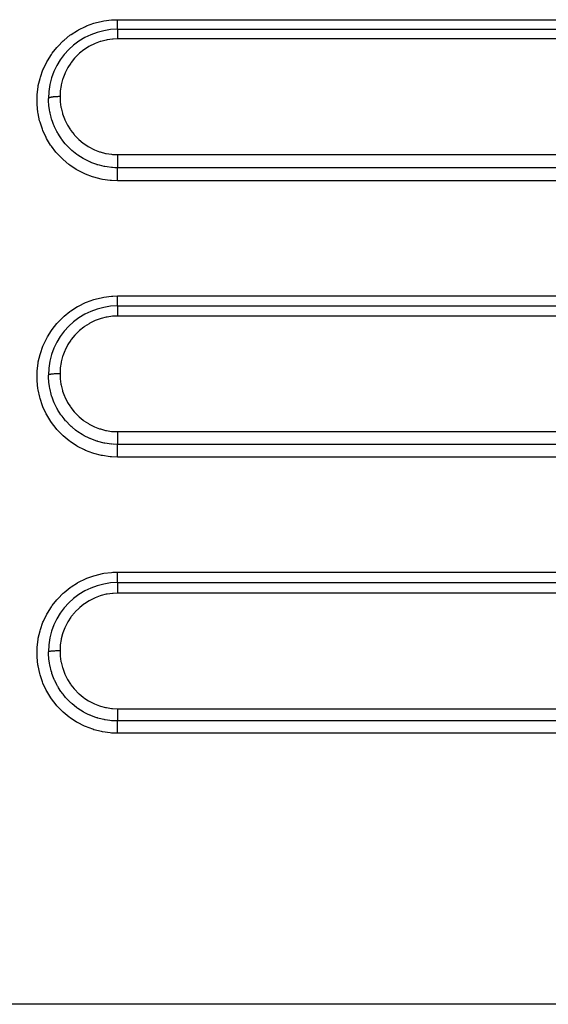
# Model space of a CAD drawing. Extents: x 24 to 970, y -480 to 283.
# Drawn here: x 119 to 142, y -140 to -97 of the extents above; entities that cross this region are included whole.
import ezdxf

# ---------------------------------------------------------------- set-up
doc = ezdxf.new("R2010")
doc.units = 0
doc.linetypes.add('DASHED', pattern=[11.05, 8.7, -2.35])
doc.layers.get('0').update_dxf_attribs({"linetype": 'CONTINUOUS'})
doc.layers.add('NEVIDI', color=4, linetype='DASHED')

msp = doc.modelspace()

# ---------------------------------------------------------------- linework, layer by layer
at = {"color": 2}
for p, q in [((123, -97.41632), (203, -97.41632)), ((123, -97.41632), (203, -97.41632)), ((123, -109.41632), (183, -109.41632)), ((123, -109.41632), (183, -109.41632)), ((123, -121.41632), (157, -121.41632)), ((123, -121.41632), (157, -121.41632))]:
    msp.add_line(p, q, dxfattribs=at)
for centre in [(123, -100.41632), (123, -112.41632), (123, -124.41632)]:
    msp.add_arc(centre, 3, 90, 180, dxfattribs=at)
at = {"layer": 'NEVIDI', "color": 7, "linetype": 'CONTINUOUS'}
for p, q in [((121.303571, -97.438285), (121.600996, -97.291658)), ((121.600996, -97.291658), (121.655004, -97.268674)), ((121.655004, -97.268674), (121.965791, -97.156329)), ((121.965791, -97.156329), (122.021615, -97.139601)), ((122.021615, -97.139601), (122.341793, -97.062687)), ((122.341793, -97.062687), (122.399485, -97.052169)), ((122.399485, -97.052169), (122.729733, -97.01083)), ((122.729733, -97.01083), (122.788506, -97.006768)), ((122.788506, -97.006768), (123, -97.000346)), ((123, -97.000346), (203, -97.000346)), ((123, -97.07654), (123.000001, -97.042796)), ((123, -97.091602), (123, -97.07654)), ((123, -97.09558), (123, -97.091602)), ((123, -97.124001), (123, -97.09558)), ((123, -97.138524), (123, -97.124001)), ((123, -97.156234), (123, -97.138524)), ((123, -97.16948), (123, -97.156234)), ((123, -97.183044), (123, -97.16948)), ((123, -97.21217), (123, -97.183044)), ((123, -97.212573), (123, -97.21217)), ((123, -97.224889), (123, -97.212573)), ((123, -97.251818), (123, -97.224889)), ((123, -97.263509), (123, -97.251818)), ((123, -97.263689), (123, -97.263509)), ((123, -97.28796), (123, -97.263689)), ((123, -97.298428), (123, -97.28796)), ((123, -97.308584), (123, -97.298428)), ((123, -97.320145), (123, -97.308584)), ((123, -97.329336), (123, -97.320145)), ((123, -97.346413), (123, -97.329336)), ((123, -97.348191), (123, -97.346413)), ((123, -97.355986), (123, -97.348191)), ((123, -97.371675), (123, -97.355986)), ((123.000001, -97.027327), (123.000002, -97.00035)), ((123.000001, -97.031689), (123.000001, -97.027327)), ((123.000001, -97.042796), (123.000001, -97.031689)), ((120.673649, -97.883882), (120.929194, -97.677549)), ((120.929194, -97.677549), (120.976759, -97.643311)), ((120.976759, -97.643311), (121.252871, -97.46688)), ((121.252871, -97.46688), (121.303571, -97.438285)), ((123, -97.376591), (123, -97.371675)), ((123, -97.378041), (123, -97.376591)), ((123, -97.390375), (123, -97.378041)), ((123, -97.395198), (123, -97.390375)), ((123, -97.398529), (123, -97.395198)), ((123, -97.404111), (123, -97.398529)), ((123, -97.407366), (123, -97.404111)), ((123, -97.411825), (123, -97.407366)), ((123, -97.412783), (123, -97.411825)), ((123, -97.414423), (123, -97.412783)), ((123.000001, -97.416251), (123, -97.414423)), ((123, -97.41632), (123, -97.416323)), ((123, -97.416323), (123.000001, -97.419058)), ((123.000001, -97.448917), (123, -97.456247)), ((123, -97.456247), (123, -97.469088)), ((123, -97.469088), (123, -97.473462)), ((123, -97.473462), (123, -97.486607)), ((123, -97.486607), (123, -97.49898)), ((123, -97.49898), (123, -97.504322)), ((123, -97.504322), (123, -97.524556)), ((123, -97.524556), (123, -97.534756)), ((123, -97.534756), (123, -97.541064)), ((123, -97.541064), (123, -97.569627)), ((123, -97.569627), (123, -97.575996)), ((123, -97.575996), (123, -97.583257)), ((123, -97.583257), (123, -97.620955)), ((123, -97.620955), (123, -97.622166)), ((123, -97.622166), (123, -97.630192)), ((123, -97.630192), (123, -97.672537)), ((123, -97.672537), (123, -97.677491)), ((123, -97.677491), (123, -97.681173)), ((123, -97.681173), (123, -97.726411)), ((123, -97.726411), (123.000001, -97.735532)), ((123.000001, -97.419058), (123.000001, -97.420153)), ((123.000001, -97.420153), (123.000001, -97.420836)), ((123.000001, -97.420836), (123.000001, -97.428843)), ((123.000001, -97.428843), (123.000001, -97.431052)), ((123.000001, -97.431052), (123.000001, -97.434186)), ((123.000001, -97.434186), (123.000001, -97.445583)), ((123.000001, -97.445583), (123.000001, -97.448917)), ((123.000001, -97.735532), (123.000001, -97.738341)), ((123.000001, -97.738341), (123.000003, -97.782995)), ((123.000003, -97.782995), (123.000003, -97.792511)), ((123.000003, -97.792511), (123.000004, -97.802495)), ((120.156351, -98.457383), (120.359435, -98.201032)), ((120.359435, -98.201032), (120.39794, -98.157601)), ((120.39794, -98.157601), (120.630504, -97.92286)), ((120.630504, -97.92286), (120.673649, -97.883882)), ((121.754871, -98.166685), (121.557496, -98.292867)), ((121.785391, -98.149414), (121.754871, -98.166685)), ((121.99451, -98.045427), (121.785391, -98.149414)), ((122.026083, -98.031782), (121.99451, -98.045427)), ((122.244655, -97.951056), (122.026083, -98.031782)), ((122.277051, -97.941044), (122.244655, -97.951056)), ((122.505538, -97.883673), (122.277051, -97.941044)), ((122.53911, -97.877122), (122.505538, -97.883673)), ((122.773603, -97.844282), (122.53911, -97.877122)), ((122.807872, -97.841361), (122.773603, -97.844282)), ((123, -97.833957), (122.807872, -97.841361)), ((203, -97.833957), (123, -97.833957)), ((123.000004, -97.802495), (123.000006, -97.833957)), ((119.950273, -98.7802), (120.123214, -98.504304)), ((120.123214, -98.504304), (120.156351, -98.457383)), ((121.157847, -98.645236), (121.134458, -98.671154)), ((121.322281, -98.481563), (121.157847, -98.645236)), ((121.348026, -98.458535), (121.322281, -98.481563)), ((121.52919, -98.313184), (121.348026, -98.458535)), ((121.557496, -98.292867), (121.52919, -98.313184)), ((119.778754, -99.128071), (119.921591, -98.832093)), ((119.921591, -98.832093), (119.950273, -98.7802)), ((120.966786, -98.881075), (120.840832, -99.075824)), ((120.987266, -98.852847), (120.966786, -98.881075)), ((121.134458, -98.671154), (120.987266, -98.852847)), ((119.631855, -99.544338), (119.648052, -99.488861)), ((119.648052, -99.488861), (119.756519, -99.181511)), ((119.756519, -99.181511), (119.778754, -99.128071)), ((120.705667, -99.343483), (120.62344, -99.561086)), ((120.719677, -99.311645), (120.705667, -99.343483)), ((120.823958, -99.105231), (120.719677, -99.311645)), ((120.840832, -99.075824), (120.823958, -99.105231)), ((119.50915, -100.243185), (119.547949, -99.918285)), ((119.547949, -99.918285), (119.558049, -99.86083)), ((119.558049, -99.86083), (119.631855, -99.544338)), ((120.547517, -99.852184), (120.513276, -100.080121)), ((120.55442, -99.818486), (120.547517, -99.852184)), ((120.612871, -99.594314), (120.55442, -99.818486)), ((120.62344, -99.561086), (120.612871, -99.594314)), ((119.502533, -100.627932), (119.50537, -100.302138)), ((119.50537, -100.302138), (119.50915, -100.243185)), ((120.188187, -100.355191), (120.154152, -100.359843)), ((120.196824, -100.354138), (120.188187, -100.355191)), ((120.205438, -100.353134), (120.196824, -100.354138)), ((120.243179, -100.349226), (120.205438, -100.353134)), ((120.252405, -100.348383), (120.243179, -100.349226)), ((120.262021, -100.347546), (120.252405, -100.348383)), ((120.302735, -100.344461), (120.262021, -100.347546)), ((120.312604, -100.343817), (120.302735, -100.344461)), ((120.322658, -100.343202), (120.312604, -100.343817)), ((120.365661, -100.340996), (120.322658, -100.343202)), ((120.376176, -100.340557), (120.365661, -100.340996)), ((120.386627, -100.340158), (120.376176, -100.340557)), ((120.431188, -100.338863), (120.386627, -100.340158)), ((120.44193, -100.338647), (120.431188, -100.338863)), ((120.452638, -100.338468), (120.44193, -100.338647)), ((120.497949, -100.338112), (120.452638, -100.338468)), ((120.5, -100.338111), (120.497949, -100.338112)), ((120.509963, -100.114469), (120.5, -100.338117)), ((120.5, -100.338111), (120.500003, -100.341833)), ((120.500003, -100.341833), (120.507092, -100.527863)), ((120.513276, -100.080121), (120.509963, -100.114469)), ((119.505198, -100.685366), (119.502533, -100.627932)), ((119.538169, -101.009259), (119.505198, -100.685366)), ((120.000004, -100.415999), (120, -100.41632)), ((120.004474, -100.580845), (120, -100.41632)), ((120.002265, -100.408912), (120.000004, -100.415999)), ((120.003405, -100.407237), (120.002265, -100.408912)), ((120.004784, -100.405557), (120.003405, -100.407237)), ((120.010389, -100.666678), (120.004474, -100.580845)), ((120.013053, -100.398588), (120.004784, -100.405557)), ((120.01187, -100.683847), (120.010389, -100.666678)), ((120.015824, -100.724999), (120.01187, -100.683847)), ((120.015602, -100.396953), (120.013053, -100.398588)), ((120.018409, -100.395308), (120.015602, -100.396953)), ((120.040569, -100.909071), (120.015824, -100.724999)), ((120.032508, -100.388583), (120.018409, -100.395308)), ((120.036446, -100.38701), (120.032508, -100.388583)), ((120.040557, -100.385467), (120.036446, -100.38701)), ((120.06029, -100.379098), (120.040557, -100.385467)), ((120.065634, -100.377595), (120.06029, -100.379098)), ((120.071029, -100.376151), (120.065634, -100.377595)), ((120.096014, -100.370249), (120.071029, -100.376151)), ((120.102433, -100.368901), (120.096014, -100.370249)), ((120.109169, -100.367549), (120.102433, -100.368901)), ((120.138903, -100.362228), (120.109169, -100.367549)), ((120.146447, -100.361022), (120.138903, -100.362228)), ((120.154152, -100.359843), (120.146447, -100.361022)), ((120.507092, -100.527863), (120.509937, -100.562564)), ((120.509937, -100.562564), (120.541236, -100.793198)), ((119.547182, -101.066317), (119.538169, -101.009259)), ((119.616221, -101.387347), (119.547182, -101.066317)), ((120.056952, -100.999271), (120.040569, -100.909071)), ((120.065312, -101.040147), (120.056952, -100.999271)), ((120.067106, -101.048559), (120.065312, -101.040147)), ((120.113128, -101.234012), (120.067106, -101.048559)), ((120.541236, -100.793198), (120.547727, -100.827364)), ((120.547727, -100.827364), (120.603418, -101.054214)), ((120.603418, -101.054214), (120.61348, -101.087467)), ((120.61348, -101.087467), (120.692361, -101.305668)), ((119.63155, -101.443353), (119.616221, -101.387347)), ((119.735086, -101.75346), (119.63155, -101.443353)), ((120.135489, -101.309476), (120.113128, -101.234012)), ((120.148077, -101.349042), (120.135489, -101.309476)), ((120.171588, -101.418343), (120.148077, -101.349042)), ((120.220406, -101.547188), (120.171588, -101.418343)), ((120.245603, -101.607469), (120.220406, -101.547188)), ((120.262192, -101.645262), (120.245603, -101.607469)), ((120.692361, -101.305668), (120.705683, -101.337185)), ((120.705683, -101.337185), (120.807543, -101.546478)), ((120.807543, -101.546478), (120.823942, -101.576091)), ((120.823942, -101.576091), (120.948523, -101.775296)), ((119.756296, -101.806985), (119.735086, -101.75346)), ((119.893114, -102.103443), (119.756296, -101.806985)), ((120.318384, -101.763903), (120.262192, -101.645262)), ((120.361222, -101.846264), (120.318384, -101.763903)), ((120.386784, -101.892633), (120.361222, -101.846264)), ((120.40713, -101.928212), (120.386784, -101.892633)), ((120.506752, -102.087962), (120.40713, -101.928212)), ((120.948523, -101.775296), (120.968017, -101.803073)), ((120.968017, -101.803073), (121.112226, -101.986965)), ((121.112226, -101.986965), (121.134347, -102.012273)), ((121.134347, -102.012273), (121.297007, -102.179496)), ((119.920132, -102.154408), (119.893114, -102.103443)), ((120.090209, -102.43627), (119.920132, -102.154408)), ((120.123157, -102.484619), (120.090209, -102.43627)), ((120.322969, -102.745495), (120.123157, -102.484619)), ((120.53573, -102.130555), (120.506752, -102.087962)), ((120.55916, -102.163888), (120.53573, -102.130555)), ((120.583458, -102.197469), (120.55916, -102.163888)), ((120.729741, -102.381176), (120.583458, -102.197469)), ((120.739422, -102.392344), (120.729741, -102.381176)), ((120.758501, -102.414031), (120.739422, -102.392344)), ((120.786265, -102.444853), (120.758501, -102.414031)), ((120.843092, -102.50537), (120.786265, -102.444853)), ((121.297007, -102.179496), (121.321948, -102.202531)), ((121.321948, -102.202531), (121.503152, -102.352611)), ((121.503152, -102.352611), (121.530826, -102.373124)), ((121.530826, -102.373124), (121.725763, -102.502051)), ((120.360596, -102.789344), (120.322969, -102.745495)), ((120.586568, -103.025101), (120.360596, -102.789344)), ((120.970436, -102.629724), (120.843092, -102.50537)), ((120.983314, -102.641506), (120.970436, -102.629724)), ((120.983498, -102.641673), (120.983314, -102.641506)), ((121.014581, -102.669547), (120.983498, -102.641673)), ((121.22856, -102.841964), (121.014581, -102.669547)), ((121.234012, -102.84595), (121.22856, -102.841964)), ((121.264852, -102.868147), (121.234012, -102.84595)), ((121.267885, -102.870299), (121.264852, -102.868147)), ((121.503968, -103.021499), (121.267885, -102.870299)), ((121.725763, -102.502051), (121.755787, -102.519665)), ((121.755787, -102.519665), (121.962745, -102.626496)), ((121.962745, -102.626496), (121.994677, -102.640855)), ((121.994677, -102.640855), (122.214015, -102.725554)), ((122.214015, -102.725554), (122.247569, -102.736464)), ((122.247569, -102.736464), (122.473883, -102.796747)), ((122.473883, -102.796747), (122.508114, -102.803911)), ((122.508114, -102.803911), (122.73866, -102.83933)), ((122.73866, -102.83933), (122.773572, -102.842771)), ((122.773572, -102.842771), (122.999995, -102.85307)), ((122.999995, -102.85307), (122.999993, -102.855111)), ((122.999993, -102.855111), (123.000001, -102.889981)), ((123, -102.85307), (203, -102.85307)), ((123.000001, -102.889981), (123, -102.911034)), ((123, -102.911034), (123, -102.921913)), ((120.629797, -103.065472), (120.586568, -103.025101)), ((120.88386, -103.277626), (120.629797, -103.065472)), ((120.930868, -103.31266), (120.88386, -103.277626)), ((121.20583, -103.494705), (120.930868, -103.31266)), ((121.5072, -103.023359), (121.503968, -103.021499)), ((121.540362, -103.042139), (121.5072, -103.023359)), ((121.564042, -103.05521), (121.540362, -103.042139)), ((121.791089, -103.166982), (121.564042, -103.05521)), ((121.803683, -103.1725), (121.791089, -103.166982)), ((121.82959, -103.183636), (121.803683, -103.1725)), ((121.880258, -103.204594), (121.82959, -103.183636)), ((122.09487, -103.28172), (121.880258, -103.204594)), ((122.117447, -103.288778), (122.09487, -103.28172)), ((122.135177, -103.294185), (122.117447, -103.288778)), ((122.20986, -103.315653), (122.135177, -103.294185)), ((122.408282, -103.362716), (122.20986, -103.315653)), ((122.999997, -102.97793), (122.999996, -102.988794)), ((122.999996, -102.988794), (122.999996, -103.043909)), ((122.999996, -103.043909), (122.999996, -103.044396)), ((122.999996, -103.044396), (122.999996, -103.054353)), ((122.999996, -103.054353), (122.999997, -103.107783)), ((123, -102.927095), (122.999997, -102.977431)), ((122.999997, -102.977431), (122.999997, -102.97793)), ((122.999997, -103.107783), (122.999997, -103.108951)), ((122.999997, -103.108951), (122.999997, -103.117827)), ((122.999997, -103.117827), (122.999999, -103.168427)), ((122.999999, -103.168427), (122.999999, -103.170403)), ((122.999999, -103.170403), (123, -103.177889)), ((123, -102.921913), (123, -102.927095)), ((123, -103.177889), (123, -103.22476)), ((123, -103.22476), (123, -103.227374)), ((123, -103.227374), (123.000001, -103.233271)), ((123.000001, -103.233271), (123, -103.275731)), ((123, -103.275731), (123, -103.278621)), ((123, -103.278621), (123, -103.283337)), ((123, -103.283337), (123, -103.320473)), ((123, -103.320473), (123, -103.32355)), ((123, -103.32355), (123, -103.327039)), ((123, -103.327039), (123, -103.358183)), ((121.255925, -103.524015), (121.20583, -103.494705)), ((121.549014, -103.674296), (121.255925, -103.524015)), ((121.602295, -103.697982), (121.549014, -103.674296)), ((121.911346, -103.815297), (121.602295, -103.697982)), ((122.440597, -103.369044), (122.408282, -103.362716)), ((122.449063, -103.370642), (122.440597, -103.369044)), ((122.542472, -103.386611), (122.449063, -103.370642)), ((122.727612, -103.409368), (122.542472, -103.386611)), ((122.769824, -103.412919), (122.727612, -103.409368)), ((122.877042, -103.419234), (122.769824, -103.412919)), ((123, -103.421743), (122.877042, -103.419234)), ((122.999999, -103.429713), (123, -103.425604)), ((122.999999, -103.43047), (122.999999, -103.429713)), ((122.999999, -103.44138), (122.999999, -103.43047)), ((122.999999, -103.447833), (122.999999, -103.44138)), ((122.999999, -103.449144), (122.999999, -103.447833)), ((122.999999, -103.464584), (122.999999, -103.449144)), ((122.999999, -103.473316), (122.999999, -103.464584)), ((122.999999, -103.47519), (122.999999, -103.473316)), ((122.999999, -103.49499), (122.999999, -103.47519)), ((123, -103.505772), (122.999999, -103.49499)), ((123, -103.358183), (123, -103.361191)), ((123, -103.361191), (123, -103.363528)), ((123, -103.363528), (123, -103.388127)), ((123, -103.388127), (123, -103.390697)), ((123, -103.390697), (123, -103.39218)), ((123, -103.39218), (123, -103.409832)), ((123, -103.409832), (123, -103.411799)), ((123, -103.411799), (123, -103.412529)), ((123, -103.412529), (123, -103.421707)), ((203, -103.421707), (123, -103.421707)), ((123, -103.425604), (123, -103.421743)), ((123, -103.508363), (123, -103.505772)), ((123, -103.531912), (123, -103.508363)), ((123, -103.544625), (123, -103.531912)), ((123, -103.547967), (123, -103.544625)), ((123, -103.574823), (123, -103.547967)), ((123, -103.589288), (123, -103.574823)), ((123, -103.593285), (123, -103.589288)), ((123, -103.623111), (123, -103.593285)), ((123, -103.639112), (123, -103.623111)), ((123, -103.643927), (123, -103.639112)), ((123, -103.675994), (123, -103.643927)), ((123, -103.693271), (123, -103.675994)), ((123, -103.698667), (123, -103.693271)), ((123, -103.732613), (123, -103.698667)), ((123, -103.750977), (123, -103.732613)), ((123, -103.757122), (123, -103.750977)), ((123, -103.792341), (123, -103.757122)), ((121.968662, -103.833475), (121.911346, -103.815297)), ((122.289229, -103.915893), (121.968662, -103.833475)), ((122.346441, -103.927255), (122.289229, -103.915893)), ((122.67281, -103.973437), (122.346441, -103.927255)), ((122.731126, -103.978411), (122.67281, -103.973437)), ((123, -103.988699), (122.731126, -103.978411)), ((123, -103.811387), (123, -103.792341)), ((123, -103.817998), (123, -103.811387)), ((123, -103.853781), (123, -103.817998)), ((123, -103.873281), (123, -103.853781)), ((123, -103.880296), (123, -103.873281)), ((123, -103.916202), (123, -103.880296)), ((123, -103.935846), (123, -103.916202)), ((123, -103.943335), (123, -103.935846)), ((123, -103.978676), (123, -103.943335)), ((123, -103.988699), (123, -103.978676)), ((203, -103.988699), (123, -103.988699)), ((121.303581, -109.418315), (121.604252, -109.270276)), ((121.604252, -109.270276), (121.653971, -109.249137)), ((121.653971, -109.249137), (121.968358, -109.135571)), ((121.968358, -109.135571), (122.019806, -109.120161)), ((122.019806, -109.120161), (122.343576, -109.042381)), ((122.343576, -109.042381), (122.396741, -109.03268)), ((122.396741, -109.03268), (122.730458, -108.990806)), ((122.730458, -108.990806), (122.784924, -108.98702)), ((122.784924, -108.98702), (123, -108.98038)), ((123, -108.98038), (183, -108.98038)), ((123, -109.065924), (123.000001, -109.028335)), ((123, -109.069261), (123, -109.065924)), ((123, -109.082769), (123, -109.069261)), ((123, -109.119008), (123, -109.082769)), ((123, -109.127865), (123, -109.119008)), ((123, -109.135073), (123, -109.127865)), ((123, -109.169357), (123, -109.135073)), ((123, -109.183071), (123, -109.169357)), ((123, -109.184554), (123, -109.183071)), ((123, -109.216586), (123, -109.184554)), ((123, -109.230585), (123, -109.216586)), ((123, -109.234083), (123, -109.230585)), ((123, -109.259842), (123, -109.234083)), ((123, -109.272583), (123, -109.259842)), ((123, -109.280046), (123, -109.272583)), ((123, -109.298841), (123, -109.280046)), ((123, -109.309888), (123, -109.298841)), ((123, -109.320294), (123, -109.309888)), ((123, -109.332718), (123, -109.320294)), ((123.000001, -109.008067), (123.000001, -108.980383)), ((123.000001, -109.011017), (123.000001, -109.008067)), ((123.000001, -109.028335), (123.000001, -109.011017)), ((120.673929, -109.863664), (120.93269, -109.655021)), ((120.93269, -109.655021), (120.97632, -109.623653)), ((120.97632, -109.623653), (121.25657, -109.444791)), ((121.25657, -109.444791), (121.303581, -109.418315)), ((123, -109.342244), (123, -109.332718)), ((123, -109.35411), (123, -109.342244)), ((123, -109.361351), (123, -109.35411)), ((123, -109.369158), (123, -109.361351)), ((123, -109.381016), (123, -109.369158)), ((123, -109.384316), (123, -109.381016)), ((123, -109.390246), (123, -109.384316)), ((123, -109.400506), (123, -109.390246)), ((123, -109.401196), (123, -109.400506)), ((123, -109.40522), (123, -109.401196)), ((123, -109.411894), (123, -109.40522)), ((123, -109.412332), (123, -109.411894)), ((123, -109.413933), (123, -109.412332)), ((123.000001, -109.416222), (123, -109.413933)), ((123, -109.41632), (123, -109.416323)), ((123, -109.416323), (123, -109.419218)), ((123, -109.419218), (123, -109.420315)), ((123, -109.420315), (123, -109.420377)), ((123, -109.420377), (123, -109.42957)), ((123, -109.42957), (123, -109.431906)), ((123, -109.431906), (123, -109.43222)), ((123, -109.43222), (123, -109.44727)), ((123, -109.44727), (123, -109.450794)), ((123, -109.450794), (123, -109.451794)), ((123, -109.451794), (123, -109.472105)), ((123, -109.472105), (123, -109.476723)), ((123, -109.476723), (123, -109.478775)), ((123, -109.478775), (123, -109.503652)), ((123, -109.503652), (123, -109.509286)), ((123, -109.509286), (123, -109.512797)), ((123, -109.512797), (123, -109.541354)), ((123, -109.541354), (123, -109.547996)), ((123, -109.547996), (123, -109.553151)), ((123, -109.553151), (123, -109.58474)), ((123, -109.58474), (123, -109.59237)), ((123, -109.59237), (123, -109.599283)), ((123, -109.599283), (123, -109.63321)), ((123, -109.63321), (123, -109.641624)), ((123, -109.641624), (123, -109.650492)), ((123, -109.650492), (123, -109.685957)), ((123, -109.685957), (123, -109.694986)), ((123, -109.694986), (123, -109.706054)), ((123, -109.706054), (123, -109.742208)), ((123, -109.742208), (123.000001, -109.751714)), ((120.156316, -110.437463), (120.362222, -110.17787)), ((120.362222, -110.17787), (120.398056, -110.137503)), ((120.398056, -110.137503), (120.633741, -109.899922)), ((120.633741, -109.899922), (120.673929, -109.863664)), ((121.788248, -110.167779), (121.757705, -110.185017)), ((121.996813, -110.06444), (121.788248, -110.167779)), ((122.028561, -110.050777), (121.996813, -110.06444)), ((122.246663, -109.970448), (122.028561, -110.050777)), ((122.27908, -109.960437), (122.246663, -109.970448)), ((122.507163, -109.903243), (122.27908, -109.960437)), ((122.540715, -109.896724), (122.507163, -109.903243)), ((122.773921, -109.864301), (122.540715, -109.896724)), ((122.808002, -109.861425), (122.773921, -109.864301)), ((123.000006, -109.853924), (122.808002, -109.861425)), ((183, -109.853924), (123, -109.853924)), ((123.000001, -109.751714), (123.000001, -109.764831)), ((123.000001, -109.764831), (123.000003, -109.801088)), ((123.000003, -109.801088), (123.000003, -109.810969)), ((123.000003, -109.810969), (123.000004, -109.825953)), ((123.000004, -109.825953), (123.000006, -109.853924)), ((119.949934, -110.76084), (120.125441, -110.481132)), ((120.125441, -110.481132), (120.156316, -110.437463)), ((121.32498, -110.499089), (121.159656, -110.663258)), ((121.350818, -110.476042), (121.32498, -110.499089)), ((121.531907, -110.331174), (121.350818, -110.476042)), ((121.560205, -110.310918), (121.531907, -110.331174)), ((121.757705, -110.185017), (121.560205, -110.310918)), ((119.778511, -111.108672), (119.923214, -110.80914)), ((119.923214, -110.80914), (119.949934, -110.76084)), ((120.968857, -110.898184), (120.842579, -111.092803)), ((120.98917, -110.870248), (120.968857, -110.898184)), ((121.136877, -110.688424), (120.98917, -110.870248)), ((121.159656, -110.663258), (121.136877, -110.688424)), ((119.64725, -111.47156), (119.757464, -111.159219)), ((119.757464, -111.159219), (119.778511, -111.108672)), ((120.706807, -111.360814), (120.624035, -111.579215)), ((120.720846, -111.32901), (120.706807, -111.360814)), ((120.825428, -111.122596), (120.720846, -111.32901)), ((120.842579, -111.092803), (120.825428, -111.122596)), ((119.548062, -111.897662), (119.557557, -111.843552)), ((119.557557, -111.843552), (119.632316, -111.522744)), ((119.632316, -111.522744), (119.64725, -111.47156)), ((120.547835, -111.870619), (120.513365, -112.099241)), ((120.554784, -111.836805), (120.547835, -111.870619)), ((120.613436, -111.612432), (120.554784, -111.836805)), ((120.624035, -111.579215), (120.613436, -111.612432)), ((119.502743, -112.613357), (119.505348, -112.282571)), ((119.505348, -112.282571), (119.508848, -112.227416)), ((119.508848, -112.227416), (119.548062, -111.897662)), ((120.510028, -112.133718), (120.5, -112.358078)), ((120.513365, -112.099241), (120.510028, -112.133718)), ((119.505274, -112.666781), (119.502743, -112.613357)), ((119.539135, -112.995721), (119.505274, -112.666781)), ((120.000004, -112.416081), (120, -112.41632)), ((120.00453, -112.581723), (120, -112.41632)), ((120.002265, -112.410804), (120.000004, -112.416081)), ((120.003405, -112.409556), (120.002265, -112.410804)), ((120.004783, -112.408305), (120.003405, -112.409556)), ((120.00925, -112.652392), (120.00453, -112.581723)), ((120.013053, -112.403115), (120.004783, -112.408305)), ((120.011997, -112.685032), (120.00925, -112.652392)), ((120.016017, -112.726592), (120.011997, -112.685032)), ((120.015602, -112.401898), (120.013053, -112.403115)), ((120.018409, -112.400673), (120.015602, -112.401898)), ((120.040862, -112.910383), (120.016017, -112.726592)), ((120.032507, -112.395665), (120.018409, -112.400673)), ((120.036445, -112.394494), (120.032507, -112.395665)), ((120.040556, -112.393345), (120.036445, -112.394494)), ((120.060289, -112.388601), (120.040556, -112.393345)), ((120.065633, -112.387482), (120.060289, -112.388601)), ((120.071028, -112.386407), (120.065633, -112.387482)), ((120.096013, -112.382012), (120.071028, -112.386407)), ((120.102432, -112.381008), (120.096013, -112.382012)), ((120.109168, -112.380002), (120.102432, -112.381008)), ((120.138902, -112.376039), (120.109168, -112.380002)), ((120.146446, -112.375141), (120.138902, -112.376039)), ((120.154151, -112.374262), (120.146446, -112.375141)), ((120.188186, -112.370798), (120.154151, -112.374262)), ((120.196823, -112.370014), (120.188186, -112.370798)), ((120.205437, -112.369266), (120.196823, -112.370014)), ((120.243178, -112.366357), (120.205437, -112.369266)), ((120.252405, -112.365728), (120.243178, -112.366357)), ((120.26202, -112.365106), (120.252405, -112.365728)), ((120.302734, -112.362808), (120.26202, -112.365106)), ((120.312603, -112.362329), (120.302734, -112.362808)), ((120.322657, -112.36187), (120.312603, -112.362329)), ((120.36566, -112.360227), (120.322657, -112.36187)), ((120.376175, -112.3599), (120.36566, -112.360227)), ((120.386627, -112.359603), (120.376175, -112.3599)), ((120.431188, -112.358639), (120.386627, -112.359603)), ((120.44193, -112.358478), (120.431188, -112.358639)), ((120.452638, -112.358344), (120.44193, -112.358478)), ((120.497949, -112.358079), (120.452638, -112.358344)), ((120.5, -112.358078), (120.497949, -112.358079)), ((120.5, -112.358078), (120.500003, -112.359826)), ((120.500003, -112.359826), (120.507347, -112.549098)), ((120.507347, -112.549098), (120.510162, -112.582999)), ((120.510162, -112.582999), (120.541895, -112.814951)), ((119.547599, -113.048853), (119.539135, -112.995721)), ((119.61791, -113.373766), (119.547599, -113.048853)), ((120.057597, -113.002001), (120.040862, -112.910383)), ((120.060252, -113.015213), (120.057597, -113.002001)), ((120.066022, -113.042921), (120.060252, -113.015213)), ((120.113752, -113.235485), (120.066022, -113.042921)), ((120.541895, -112.814951), (120.548289, -112.848381)), ((120.548289, -112.848381), (120.604541, -113.076053)), ((120.604541, -113.076053), (120.614439, -113.108552)), ((120.614439, -113.108552), (120.69412, -113.327603)), ((119.632472, -113.426679), (119.61791, -113.373766)), ((119.738088, -113.741231), (119.632472, -113.426679)), ((120.136847, -113.313034), (120.113752, -113.235485)), ((120.149478, -113.352495), (120.136847, -113.313034)), ((120.155219, -113.369836), (120.149478, -113.352495)), ((120.22139, -113.548603), (120.155219, -113.369836)), ((120.247799, -113.611491), (120.22139, -113.548603)), ((120.69412, -113.327603), (120.707172, -113.358305)), ((120.707172, -113.358305), (120.80953, -113.56753)), ((120.80953, -113.56753), (120.826014, -113.597132)), ((119.757862, -113.790865), (119.738088, -113.741231)), ((119.897149, -114.091189), (119.757862, -113.790865)), ((120.264598, -113.649533), (120.247799, -113.611491)), ((120.290273, -113.705083), (120.264598, -113.649533)), ((120.362609, -113.847566), (120.290273, -113.705083)), ((120.390061, -113.897132), (120.362609, -113.847566)), ((120.410803, -113.93318), (120.390061, -113.897132)), ((120.464201, -114.021019), (120.410803, -113.93318)), ((120.537597, -114.131741), (120.464201, -114.021019)), ((120.826014, -113.597132), (120.951228, -113.796174)), ((120.951228, -113.796174), (120.970749, -113.823821)), ((120.970749, -113.823821), (121.115294, -114.007052)), ((121.115294, -114.007052), (121.137537, -114.032353)), ((119.922435, -114.138667), (119.897149, -114.091189)), ((120.095577, -114.424295), (119.922435, -114.138667)), ((120.126136, -114.468935), (120.095577, -114.424295)), ((120.563482, -114.168395), (120.537597, -114.131741)), ((120.588035, -114.202122), (120.563482, -114.168395)), ((120.672847, -114.311551), (120.588035, -114.202122)), ((120.741493, -114.392995), (120.672847, -114.311551)), ((120.763483, -114.417881), (120.741493, -114.392995)), ((120.791467, -114.448765), (120.763483, -114.417881)), ((120.911564, -114.57219), (120.791467, -114.448765)), ((121.137537, -114.032353), (121.300456, -114.19888)), ((121.300456, -114.19888), (121.325561, -114.221932)), ((121.325561, -114.221932), (121.507091, -114.371392)), ((121.507091, -114.371392), (121.534601, -114.391662)), ((121.534601, -114.391662), (121.729666, -114.519911)), ((120.32908, -114.732752), (120.126136, -114.468935)), ((120.363997, -114.77327), (120.32908, -114.732752)), ((120.5932, -115.01142), (120.363997, -114.77327)), ((120.972791, -114.629969), (120.911564, -114.57219)), ((120.98901, -114.644742), (120.972791, -114.629969)), ((121.020245, -114.672587), (120.98901, -114.644742)), ((121.178046, -114.80206), (121.020245, -114.672587)), ((121.23107, -114.841709), (121.178046, -114.80206)), ((121.239973, -114.848189), (121.23107, -114.841709)), ((121.274151, -114.872607), (121.239973, -114.848189)), ((121.466233, -114.997158), (121.274151, -114.872607)), ((121.729666, -114.519911), (121.759201, -114.537137)), ((121.759201, -114.537137), (121.965965, -114.64327)), ((121.965965, -114.64327), (121.997859, -114.657531)), ((121.997859, -114.657531), (122.21678, -114.741587)), ((122.21678, -114.741587), (122.250168, -114.75238)), ((122.250168, -114.75238), (122.475813, -114.812141)), ((122.475813, -114.812141), (122.509874, -114.819228)), ((122.509874, -114.819228), (122.73967, -114.854331)), ((122.73967, -114.854331), (122.774415, -114.857735)), ((122.774415, -114.857735), (122.999995, -114.867938)), ((122.999995, -114.867938), (122.999995, -114.86999)), ((122.999995, -114.86999), (122.999997, -114.894932)), ((123, -114.867938), (183, -114.867938)), ((120.633595, -115.048988), (120.5932, -115.01142)), ((120.89074, -115.26286), (120.633595, -115.048988)), ((120.935037, -115.29574), (120.89074, -115.26286)), ((121.212977, -115.478988), (120.935037, -115.29574)), ((121.509521, -115.022452), (121.466233, -114.997158)), ((121.509736, -115.022575), (121.509521, -115.022452)), ((121.545976, -115.043007), (121.509736, -115.022575)), ((121.771632, -115.155975), (121.545976, -115.043007)), ((121.796075, -115.166819), (121.771632, -115.155975)), ((121.805701, -115.171019), (121.796075, -115.166819)), ((121.834301, -115.183261), (121.805701, -115.171019)), ((122.092533, -115.278533), (121.834301, -115.183261)), ((122.099058, -115.280597), (122.092533, -115.278533)), ((122.119128, -115.286844), (122.099058, -115.280597)), ((122.139185, -115.292933), (122.119128, -115.286844)), ((122.411168, -115.360785), (122.139185, -115.292933)), ((122.999997, -114.968385), (122.999996, -114.992835)), ((122.999996, -114.992835), (122.999996, -115.003475)), ((122.999996, -115.003475), (122.999996, -115.031456)), ((122.999996, -115.031456), (122.999996, -115.058361)), ((122.999996, -115.058361), (122.999996, -115.068691)), ((122.999996, -115.068691), (122.999997, -115.092758)), ((122.999997, -114.894932), (123, -114.922005)), ((122.999999, -114.93704), (122.999997, -114.968385)), ((122.999997, -115.092758), (122.999998, -115.121231)), ((122.999998, -115.121231), (122.999998, -115.131291)), ((122.999998, -115.131291), (122.999999, -115.151283)), ((123, -114.926023), (122.999999, -114.93704)), ((122.999999, -115.151283), (123, -115.180756)), ((123, -114.922005), (123, -114.926023)), ((123, -115.180756), (123, -115.189913)), ((123, -115.189913), (123, -115.206049)), ((123, -115.206049), (123.000001, -115.235629)), ((123.000001, -115.243947), (123, -115.256209)), ((123, -115.256209), (123, -115.284704)), ((123, -115.284704), (123, -115.292031)), ((123, -115.292031), (123, -115.300853)), ((123, -115.300853), (123, -115.327462)), ((123.000001, -115.235629), (123.000001, -115.243947)), ((121.259846, -115.506295), (121.212977, -115.478988)), ((121.556322, -115.657641), (121.259846, -115.506295)), ((121.605697, -115.679491), (121.556322, -115.657641)), ((121.918446, -115.797644), (121.605697, -115.679491)), ((122.421193, -115.362776), (122.411168, -115.360785)), ((122.441608, -115.36672), (122.421193, -115.362776)), ((122.451343, -115.36855), (122.441608, -115.36672)), ((122.728889, -115.406936), (122.451343, -115.36855)), ((122.752296, -115.408968), (122.728889, -115.406936)), ((122.770263, -115.410402), (122.752296, -115.408968)), ((123, -115.419185), (122.812908, -115.412032)), ((122.999999, -115.426111), (123, -115.419544)), ((122.999999, -115.42671), (122.999999, -115.426111)), ((122.999999, -115.431283), (122.999999, -115.42671)), ((122.999999, -115.442369), (122.999999, -115.431283)), ((122.999999, -115.444231), (122.999999, -115.442369)), ((122.999999, -115.451387), (122.999999, -115.444231)), ((122.999999, -115.466067), (122.999999, -115.451387)), ((122.999999, -115.469951), (122.999999, -115.466067)), ((122.999999, -115.479593), (122.999999, -115.469951)), ((122.999999, -115.497056), (122.999999, -115.479593)), ((123, -115.503446), (122.999999, -115.497056)), ((123, -115.327462), (123, -115.333675)), ((123, -115.333675), (123, -115.339408)), ((123, -115.339408), (123, -115.362942)), ((123, -115.362942), (123, -115.36792)), ((123, -115.36792), (123, -115.371058)), ((123, -115.371058), (123, -115.3904)), ((123, -115.3904), (123, -115.394058)), ((123, -115.394058), (123, -115.39544)), ((123, -115.39544), (123, -115.409574)), ((123, -115.409574), (123, -115.411853)), ((123, -115.411853), (123, -115.412054)), ((123, -115.412054), (123, -115.419162)), ((183, -115.419162), (123, -115.419162)), ((123, -115.515378), (123, -115.503446)), ((123, -115.53458), (123, -115.515378)), ((123, -115.544063), (123, -115.53458)), ((123, -115.558073), (123, -115.544063)), ((123, -115.578195), (123, -115.558073)), ((123, -115.591131), (123, -115.578195)), ((123, -115.607001), (123, -115.591131)), ((123, -115.627281), (123, -115.607001)), ((123, -115.643872), (123, -115.627281)), ((123, -115.661307), (123, -115.643872)), ((123, -115.680852), (123, -115.661307)), ((123, -115.701317), (123, -115.680852)), ((123, -115.720011), (123, -115.701317)), ((123, -115.738133), (123, -115.720011)), ((121.971402, -115.814355), (121.918446, -115.797644)), ((122.29537, -115.897192), (121.971402, -115.814355)), ((122.348101, -115.907602), (122.29537, -115.897192)), ((122.677961, -115.953949), (122.348101, -115.907602)), ((122.73168, -115.958486), (122.677961, -115.953949)), ((123, -115.968732), (122.73168, -115.958486)), ((123, -115.76248), (123, -115.738133)), ((123, -115.78212), (123, -115.76248)), ((123, -115.798286), (123, -115.78212)), ((123, -115.826329), (123, -115.798286)), ((123, -115.846568), (123, -115.826329)), ((123, -115.860264), (123, -115.846568)), ((123, -115.891532), (123, -115.860264)), ((123, -115.912219), (123, -115.891532)), ((123, -115.923203), (123, -115.912219)), ((123, -115.957359), (123, -115.923203)), ((123, -115.968732), (123, -115.957359)), ((183, -115.968732), (123, -115.968732)), ((121.306317, -121.396839), (121.606605, -121.249288)), ((121.606605, -121.249288), (121.656174, -121.228254)), ((121.656174, -121.228254), (121.970184, -121.115043)), ((121.970184, -121.115043), (122.021333, -121.09975)), ((122.021333, -121.09975), (122.344884, -121.022166)), ((122.344884, -121.022166), (122.39877, -121.01236)), ((122.39877, -121.01236), (122.731062, -120.970792)), ((122.731062, -120.970792), (122.786339, -120.966966)), ((122.786339, -120.966966), (123, -120.960413)), ((123, -120.960413), (157, -120.960413)), ((123, -120.990012), (123, -120.960413)), ((123, -120.992049), (123, -120.990012)), ((123, -121.010096), (123, -120.992049)), ((123, -121.049137), (123, -121.010096)), ((123, -121.053145), (123, -121.049137)), ((123, -121.066601), (123, -121.053145)), ((123, -121.104265), (123, -121.066601)), ((123, -121.113994), (123, -121.104265)), ((123, -121.120846), (123, -121.113994)), ((123, -121.156832), (123, -121.120846)), ((123, -121.171614), (123, -121.156832)), ((123, -121.172588), (123, -121.171614)), ((123, -121.20612), (123, -121.172588)), ((123, -121.220737), (123, -121.20612)), ((123, -121.225034), (123, -121.220737)), ((123, -121.251613), (123, -121.225034)), ((123, -121.264822), (123, -121.251613)), ((123, -121.273157), (123, -121.264822)), ((123, -121.292491), (123, -121.273157)), ((120.675958, -121.841895), (120.935233, -121.633195)), ((120.935233, -121.633195), (120.978524, -121.602125)), ((120.978524, -121.602125), (121.258872, -121.423507)), ((121.258872, -121.423507), (121.2769, -121.41326)), ((121.2769, -121.41326), (121.306317, -121.396839)), ((123, -121.304179), (123, -121.292491)), ((123, -121.315326), (123, -121.304179)), ((123, -121.328231), (123, -121.315326)), ((123, -121.33825), (123, -121.328231)), ((123, -121.350838), (123, -121.33825)), ((123, -121.358377), (123, -121.350838)), ((123, -121.366589), (123, -121.358377)), ((123, -121.379111), (123, -121.366589)), ((123, -121.382519), (123, -121.379111)), ((123, -121.388785), (123, -121.382519)), ((123, -121.399704), (123, -121.388785)), ((123, -121.4004), (123, -121.399704)), ((123, -121.404613), (123, -121.4004)), ((123, -121.411662), (123, -121.404613)), ((123, -121.412148), (123, -121.411662)), ((123, -121.41381), (123, -121.412148)), ((123, -121.416218), (123, -121.41381)), ((123, -121.41632), (123, -121.416324)), ((123, -121.416324), (123, -121.419352)), ((123, -121.419352), (123, -121.420511)), ((123, -121.420511), (123, -121.420576)), ((123, -121.420576), (123, -121.430283)), ((123, -121.430283), (123, -121.432768)), ((123, -121.432768), (123, -121.433015)), ((123, -121.433015), (123, -121.448939)), ((123, -121.448939), (123, -121.452698)), ((123, -121.452698), (123, -121.453622)), ((123, -121.453622), (123, -121.475122)), ((123, -121.475122), (123, -121.480046)), ((123, -121.480046), (123, -121.482091)), ((123, -121.482091), (123, -121.508398)), ((123, -121.508398), (123, -121.514324)), ((123, -121.514324), (123, -121.517784)), ((123, -121.517784), (123, -121.548086)), ((123, -121.548086), (123, -121.555063)), ((123, -121.555063), (123, -121.560138)), ((123, -121.560138), (123, -121.593696)), ((123, -121.593696), (123, -121.601592)), ((123, -121.601592), (123, -121.608465)), ((123, -121.608465), (123, -121.644409)), ((123, -121.644409), (123, -121.653125)), ((123, -121.653125), (123, -121.661953)), ((123, -121.661953), (123, -121.699578)), ((123, -121.699578), (123, -121.708817)), ((123, -121.708817), (123, -121.719705)), ((120.364295, -122.155533), (120.400637, -122.114675)), ((120.400637, -122.114675), (120.636073, -121.877817)), ((120.636073, -121.877817), (120.675958, -121.841895)), ((121.998724, -122.083511), (121.790158, -122.186695)), ((122.029871, -122.070116), (121.998724, -122.083511)), ((122.247979, -121.989933), (122.029871, -122.070116)), ((122.280343, -121.979979), (122.247979, -121.989933)), ((122.507816, -121.923133), (122.280343, -121.979979)), ((122.541395, -121.916614), (122.507816, -121.923133)), ((122.774737, -121.884109), (122.541395, -121.916614)), ((122.80884, -121.881219), (122.774737, -121.884109)), ((123, -121.87389), (122.80884, -121.881219)), ((123, -121.719705), (123, -121.758205)), ((123, -121.758205), (123, -121.767929)), ((123, -121.767929), (123, -121.780754)), ((123, -121.780754), (123, -121.81927)), ((123, -121.81927), (123, -121.8295)), ((123, -121.8295), (123, -121.844076)), ((123, -121.844076), (123, -121.87389)), ((157, -121.87389), (123, -121.87389)), ((119.950824, -122.739299), (120.127086, -122.458801)), ((120.127086, -122.458801), (120.158292, -122.414749)), ((120.158292, -122.414749), (120.364295, -122.155533)), ((121.326829, -122.517383), (121.161537, -122.68115)), ((121.352636, -122.494413), (121.326829, -122.517383)), ((121.534088, -122.349557), (121.352636, -122.494413)), ((121.562506, -122.329265), (121.534088, -122.349557)), ((121.759693, -122.203846), (121.562506, -122.329265)), ((121.790158, -122.186695), (121.759693, -122.203846)), ((119.77891, -123.087765), (119.924351, -122.787085)), ((119.924351, -122.787085), (119.950824, -122.739299)), ((120.97018, -122.916269), (120.843896, -123.110515)), ((120.990768, -122.888031), (120.97018, -122.916269)), ((121.138576, -122.706476), (120.990768, -122.888031)), ((121.161537, -122.68115), (121.138576, -122.706476)), ((119.647559, -123.450564), (119.75819, -123.137468)), ((119.75819, -123.137468), (119.77891, -123.087765)), ((120.707415, -123.379384), (120.624539, -123.597647)), ((120.721532, -123.347456), (120.707415, -123.379384)), ((120.826516, -123.140645), (120.721532, -123.347456)), ((120.843896, -123.110515), (120.826516, -123.140645)), ((119.548112, -123.877403), (119.557585, -123.823443)), ((119.557585, -123.823443), (119.632647, -123.501608)), ((119.632647, -123.501608), (119.647559, -123.450564)), ((120.613917, -123.630879), (120.554971, -123.855817)), ((120.624539, -123.597647), (120.613917, -123.630879)), ((119.502752, -124.593611), (119.50532, -124.263127)), ((119.50532, -124.263127), (119.508778, -124.208428)), ((119.508778, -124.208428), (119.548112, -123.877403)), ((120.510066, -124.153263), (120.5, -124.37805)), ((120.513434, -124.11854), (120.510066, -124.153263)), ((120.548007, -123.889633), (120.513434, -124.11854)), ((120.554971, -123.855817), (120.548007, -123.889633)), ((119.505339, -124.647995), (119.502752, -124.593611)), ((119.539303, -124.976867), (119.505339, -124.647995)), ((120.000004, -124.416163), (120, -124.41632)), ((120.004577, -124.582471), (120, -124.41632)), ((120.002265, -124.412695), (120.000004, -124.416163)), ((120.003405, -124.411875), (120.002265, -124.412695)), ((120.004783, -124.411053), (120.003405, -124.411875)), ((120.008596, -124.643784), (120.004577, -124.582471)), ((120.013053, -124.407642), (120.004783, -124.411053)), ((120.012089, -124.68588), (120.008596, -124.643784)), ((120.016114, -124.727321), (120.012089, -124.68588)), ((120.015602, -124.406842), (120.013053, -124.407642)), ((120.018409, -124.406037), (120.015602, -124.406842)), ((120.032508, -124.402747), (120.018409, -124.406037)), ((120.036445, -124.401977), (120.032508, -124.402747)), ((120.040556, -124.401222), (120.036445, -124.401977)), ((120.060289, -124.398105), (120.040556, -124.401222)), ((120.065634, -124.397369), (120.060289, -124.398105)), ((120.071029, -124.396663), (120.065634, -124.397369)), ((120.096013, -124.393774), (120.071029, -124.396663)), ((120.102433, -124.393115), (120.096013, -124.393774)), ((120.109169, -124.392453), (120.102433, -124.393115)), ((120.138902, -124.389849), (120.109169, -124.392453)), ((120.146446, -124.389259), (120.138902, -124.389849)), ((120.154151, -124.388682), (120.146446, -124.389259)), ((120.188186, -124.386406), (120.154151, -124.388682)), ((120.196823, -124.38589), (120.188186, -124.386406)), ((120.205438, -124.385399), (120.196823, -124.38589)), ((120.243179, -124.383487), (120.205438, -124.385399)), ((120.252405, -124.383074), (120.243179, -124.383487)), ((120.262021, -124.382665), (120.252405, -124.383074)), ((120.302735, -124.381155), (120.262021, -124.382665)), ((120.312603, -124.38084), (120.302735, -124.381155)), ((120.322658, -124.380539), (120.312603, -124.38084)), ((120.365661, -124.379459), (120.322658, -124.380539)), ((120.376175, -124.379244), (120.365661, -124.379459)), ((120.386627, -124.379049), (120.376175, -124.379244)), ((120.431188, -124.378414), (120.386627, -124.379049)), ((120.44193, -124.378308), (120.431188, -124.378414)), ((120.452638, -124.378221), (120.44193, -124.378308)), ((120.497949, -124.378045), (120.452638, -124.378221)), ((120.5, -124.378044), (120.497949, -124.378045)), ((120.5, -124.378044), (120.500001, -124.378296)), ((120.500001, -124.378296), (120.507383, -124.569319)), ((120.507383, -124.569319), (120.510216, -124.603266)), ((120.510216, -124.603266), (120.54217, -124.835637)), ((119.547915, -125.030772), (119.539303, -124.976867)), ((119.618924, -125.357618), (119.547915, -125.030772)), ((120.041079, -124.911374), (120.016114, -124.727321)), ((120.056344, -124.995287), (120.041079, -124.911374)), ((120.058046, -125.003883), (120.056344, -124.995287)), ((120.066527, -125.044886), (120.058046, -125.003883)), ((120.114227, -125.236643), (120.066527, -125.044886)), ((120.54217, -124.835637), (120.548584, -124.869015)), ((120.548584, -124.869015), (120.605197, -125.097184)), ((120.605197, -125.097184), (120.615059, -125.12945)), ((119.63319, -125.409267), (119.618924, -125.357618)), ((119.738751, -125.722969), (119.63319, -125.409267)), ((120.137812, -125.315553), (120.114227, -125.236643)), ((120.145144, -125.338585), (120.137812, -125.315553)), ((120.150451, -125.35487), (120.145144, -125.338585)), ((120.222118, -125.549685), (120.150451, -125.35487)), ((120.249365, -125.614354), (120.222118, -125.549685)), ((120.615059, -125.12945), (120.694627, -125.347675)), ((120.694627, -125.347675), (120.708077, -125.379237)), ((120.708077, -125.379237), (120.810282, -125.587563)), ((119.758966, -125.773606), (119.738751, -125.722969)), ((119.898333, -126.073467), (119.758966, -125.773606)), ((120.266142, -125.652191), (120.249365, -125.614354)), ((120.271683, -125.664387), (120.266142, -125.652191)), ((120.363668, -125.848637), (120.271683, -125.664387)), ((120.392398, -125.90034), (120.363668, -125.848637)), ((120.413243, -125.936411), (120.392398, -125.90034)), ((120.435418, -125.973559), (120.413243, -125.936411)), ((120.538933, -126.132613), (120.435418, -125.973559)), ((120.810282, -125.587563), (120.827318, -125.618062)), ((120.827318, -125.618062), (120.952292, -125.816062)), ((120.952292, -125.816062), (120.972486, -125.844556)), ((120.972486, -125.844556), (121.116568, -126.02642)), ((119.924116, -126.121777), (119.898333, -126.073467)), ((120.097183, -126.406708), (119.924116, -126.121777)), ((120.566497, -126.17152), (120.538933, -126.132613)), ((120.591153, -126.205248), (120.566497, -126.17152)), ((120.633521, -126.260988), (120.591153, -126.205248)), ((120.743036, -126.393566), (120.633521, -126.260988)), ((120.766936, -126.42053), (120.743036, -126.393566)), ((121.116568, -126.02642), (121.139566, -126.052451)), ((121.139566, -126.052451), (121.302796, -126.218422)), ((121.302796, -126.218422), (121.32798, -126.24144)), ((121.32798, -126.24144), (121.509147, -126.390048)), ((121.509147, -126.390048), (121.537251, -126.410681)), ((120.128257, -126.45201), (120.097183, -126.406708)), ((120.33079, -126.7148), (120.128257, -126.45201)), ((120.366445, -126.756098), (120.33079, -126.7148)), ((120.596222, -126.994306), (120.366445, -126.756098)), ((120.794859, -126.451224), (120.766936, -126.42053)), ((120.860541, -126.520203), (120.794859, -126.451224)), ((120.974465, -126.630178), (120.860541, -126.520203)), ((120.992954, -126.646966), (120.974465, -126.630178)), ((121.024161, -126.674674), (120.992954, -126.646966)), ((121.115611, -126.751575), (121.024161, -126.674674)), ((121.232863, -126.841576), (121.115611, -126.751575)), ((121.537251, -126.410681), (121.731679, -126.538031)), ((121.731679, -126.538031), (121.761755, -126.555507)), ((121.761755, -126.555507), (121.96819, -126.661059)), ((121.96819, -126.661059), (122.000024, -126.67524)), ((122.000024, -126.67524), (122.218584, -126.758838)), ((122.218584, -126.758838), (122.251995, -126.769599)), ((122.251995, -126.769599), (122.477059, -126.828969)), ((122.477059, -126.828969), (122.511058, -126.836017)), ((120.636329, -127.031523), (120.596222, -126.994306)), ((120.893249, -127.244782), (120.636329, -127.031523)), ((120.937851, -127.277823), (120.893249, -127.244782)), ((121.244013, -126.849668), (121.232863, -126.841576)), ((121.278158, -126.873963), (121.244013, -126.849668)), ((121.394725, -126.9517), (121.278158, -126.873963)), ((121.511053, -127.02179), (121.394725, -126.9517)), ((121.513429, -127.023148), (121.511053, -127.02179)), ((121.54967, -127.043502), (121.513429, -127.023148)), ((121.690836, -127.11666), (121.54967, -127.043502)), ((121.79953, -127.166716), (121.690836, -127.11666)), ((121.807089, -127.170004), (121.79953, -127.166716)), ((121.837519, -127.182994), (121.807089, -127.170004)), ((122.003474, -127.247033), (121.837519, -127.182994)), ((122.102066, -127.279867), (122.003474, -127.247033)), ((122.511058, -126.836017), (122.740459, -126.870923)), ((122.740459, -126.870923), (122.774947, -126.874288)), ((122.774947, -126.874288), (122.999995, -126.884431)), ((122.999995, -126.966619), (122.999993, -127.009192)), ((122.999993, -127.009192), (122.999993, -127.019748)), ((122.999993, -127.019748), (122.999993, -127.031251)), ((122.999993, -127.031251), (122.999994, -127.074026)), ((122.999995, -126.886495), (122.999994, -126.901474)), ((122.999994, -126.901474), (123, -126.918537)), ((122.999994, -127.074026), (122.999994, -127.084242)), ((122.999994, -127.084242), (122.999995, -127.094102)), ((122.999995, -126.884431), (122.999995, -126.886495)), ((122.999996, -126.953441), (122.999995, -126.966619)), ((122.999995, -127.094102), (122.999997, -127.136146)), ((122.999997, -126.942657), (122.999996, -126.953441)), ((123, -126.918537), (122.999997, -126.942657)), ((122.999997, -127.136146), (122.999998, -127.145764)), ((122.999998, -127.145764), (122.999998, -127.153762)), ((122.999998, -127.153762), (123, -127.194226)), ((123, -126.884431), (157, -126.884431)), ((123, -127.194226), (123, -127.203164)), ((123, -127.203164), (123, -127.209511)), ((123, -127.209511), (123.000001, -127.247443)), ((123.000001, -127.260067), (123, -127.294825)), ((123.000001, -127.247443), (123.000001, -127.255476)), ((123.000001, -127.255476), (123.000001, -127.260067)), ((121.21629, -127.460983), (120.937851, -127.277823)), ((121.262533, -127.487863), (121.21629, -127.460983)), ((121.557899, -127.638385), (121.262533, -127.487863)), ((121.608222, -127.660615), (121.557899, -127.638385)), ((121.920765, -127.778432), (121.608222, -127.660615)), ((122.120291, -127.285524), (122.102066, -127.279867)), ((122.141682, -127.292), (122.120291, -127.285524)), ((122.327737, -127.341127), (122.141682, -127.292)), ((122.41308, -127.359451), (122.327737, -127.341127)), ((122.44244, -127.365159), (122.41308, -127.359451)), ((122.453283, -127.367191), (122.44244, -127.365159)), ((122.656605, -127.39775), (122.453283, -127.367191)), ((122.729819, -127.40528), (122.656605, -127.39775)), ((122.770654, -127.40869), (122.729819, -127.40528)), ((122.98945, -127.417421), (122.770654, -127.40869)), ((123, -127.417439), (122.98945, -127.417421)), ((122.999999, -127.419402), (123, -127.417579)), ((122.999999, -127.422563), (122.999999, -127.419402)), ((122.999999, -127.426213), (122.999999, -127.422563)), ((122.999999, -127.4306), (122.999999, -127.426213)), ((122.999999, -127.436333), (122.999999, -127.4306)), ((122.999999, -127.442929), (122.999999, -127.436333)), ((122.999999, -127.449747), (122.999999, -127.442929)), ((122.999999, -127.457714), (122.999999, -127.449747)), ((122.999999, -127.467492), (122.999999, -127.457714)), ((122.999999, -127.476696), (122.999999, -127.467492)), ((122.999999, -127.486467), (122.999999, -127.476696)), ((123, -127.499516), (122.999999, -127.486467)), ((123, -127.294825), (123, -127.30183)), ((123, -127.30183), (123, -127.304867)), ((123, -127.304867), (123, -127.335366)), ((123, -127.335366), (123, -127.341219)), ((123, -127.341219), (123, -127.343083)), ((123, -127.343083), (123, -127.3685)), ((123, -127.3685), (123, -127.373102)), ((123, -127.373102), (123, -127.374034)), ((123, -127.374034), (123, -127.393591)), ((123, -127.393591), (123, -127.396831)), ((123, -127.396831), (123, -127.39705)), ((123, -127.39705), (123, -127.410139)), ((123, -127.410139), (123, -127.411916)), ((123, -127.411916), (123, -127.411997)), ((123, -127.411997), (123, -127.417428)), ((157, -127.417428), (123, -127.417428)), ((123, -127.417579), (123, -127.417439)), ((123, -127.510891), (123, -127.499516)), ((123, -127.521958), (123, -127.510891)), ((123, -127.538248), (123, -127.521958)), ((123, -127.551669), (123, -127.538248)), ((123, -127.563691), (123, -127.551669)), ((123, -127.583355), (123, -127.563691)), ((123, -127.59861), (123, -127.583355)), ((123, -127.611139), (123, -127.59861)), ((123, -127.634015), (123, -127.611139)), ((123, -127.650779), (123, -127.634015)), ((123, -127.66341), (123, -127.650779)), ((123, -127.689096), (123, -127.66341)), ((121.973382, -127.794999), (121.920765, -127.778432)), ((122.295829, -127.877317), (121.973382, -127.794999)), ((122.349401, -127.887879), (122.295829, -127.877317)), ((122.677787, -127.933967), (122.349401, -127.887879)), ((122.732271, -127.938565), (122.677787, -127.933967)), ((123, -127.948766), (122.732271, -127.938565)), ((123, -127.707187), (123, -127.689096)), ((123, -127.719524), (123, -127.707187)), ((123, -127.748151), (123, -127.719524)), ((123, -127.767226), (123, -127.748151)), ((123, -127.778965), (123, -127.767226)), ((123, -127.81), (123, -127.778965)), ((123, -127.829702), (123, -127.81)), ((123, -127.840553), (123, -127.829702)), ((123, -127.87355), (123, -127.840553)), ((123, -127.893439), (123, -127.87355)), ((123, -127.903179), (123, -127.893439)), ((123, -127.93766), (123, -127.903179)), ((123, -127.948766), (123, -127.93766)), ((157, -127.948766), (123, -127.948766)), ((211, -139.705262), (115, -139.705262))]:
    msp.add_line(p, q, dxfattribs=at)

doc.saveas('drawing.dxf')
